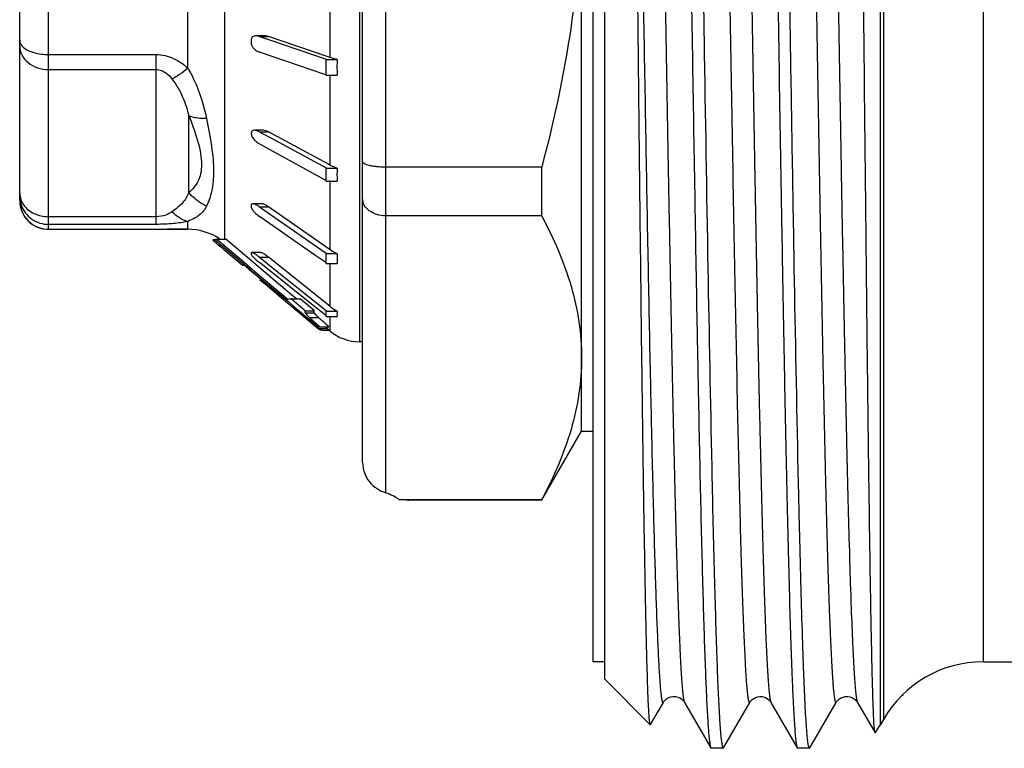
# Model space of a CAD drawing. Units: millimetres. Extents: x 0 to 297, y 0 to 210.
# Drawn here: x 60 to 77, y 102 to 115 of the extents above; entities that cross this region are included whole.
import ezdxf

# ---------------------------------------------------------------- set-up
doc = ezdxf.new("R2010")
doc.units = ezdxf.units.MM
doc.header["$LTSCALE"] = 16.335
doc.layers.get('0').update_dxf_attribs({"linetype": 'CONTINUOUS'})
doc.layers.add('A_STD', color=7, linetype='CONTINUOUS')
doc.layers.add('KOSMETIK', color=7, linetype='CONTINUOUS')

msp = doc.modelspace()

# ---------------------------------------------------------------- linework, layer by layer
at = {"color": 7, "linetype": 'Continuous'}
for p, q in [((69.731, 103.619), (69.731, 131.219)), ((69.531, 103.919), (69.531, 130.919)), ((65.531, 107.373), (65.531, 127.719)), ((69.331, 107.919), (69.331, 126.919)), ((59.581, 111.919), (59.581, 122.918)), ((63.598, 114.674), (63.598, 114.665)), ((63.84, 114.772), (63.685, 114.772)), ((63.743, 114.762), (63.934, 114.697)), ((64.915, 114.415), (63.898, 114.762)), ((63.934, 114.697), (64.898, 114.368)), ((64.857, 114.107), (63.743, 114.488)), ((64.898, 114.089), (64.898, 114.368)), ((64.898, 114.363), (65.089, 114.363)), ((64.962, 114.399), (64.915, 114.415)), ((64.898, 114.094), (64.857, 114.107)), ((64.898, 114.089), (65.089, 114.089)), ((63.81, 113.135), (63.655, 113.135)), ((63.744, 113.107), (63.783, 113.085)), ((64.936, 112.547), (63.9, 113.107)), ((63.783, 113.085), (63.828, 113.061)), ((63.828, 113.061), (63.936, 113.003)), ((63.936, 113.003), (64.898, 112.483)), ((63.741, 112.9), (64.898, 112.262)), ((64.898, 112.255), (64.898, 112.483)), ((64.898, 112.477), (65.089, 112.477)), ((64.962, 112.533), (64.936, 112.547)), ((68.638, 112.495), (65.931, 112.495)), ((68.638, 111.653), (68.638, 112.495)), ((64.898, 112.255), (65.089, 112.255)), ((63.598, 111.813), (63.598, 111.807)), ((63.779, 111.861), (63.624, 111.861)), ((63.743, 111.808), (63.934, 111.675)), ((64.953, 111.075), (63.898, 111.808)), ((64.704, 110.971), (63.743, 111.641)), ((63.934, 111.675), (64.898, 111.004)), ((68.638, 111.653), (65.931, 111.653)), ((60.081, 111.419), (61.949, 111.419)), ((61.949, 111.419), (62.015, 111.419)), ((62.015, 111.419), (62.08, 111.419)), ((62.08, 111.419), (62.148, 111.419)), ((62.497, 111.419), (62.148, 111.419)), ((62.967, 111.234), (62.935, 111.234)), ((62.967, 111.235), (62.982, 111.222)), ((62.982, 111.222), (63.066, 111.152)), ((63.002, 111.245), (63.157, 111.245)), ((63.002, 111.245), (63.475, 110.846)), ((63.533, 110.928), (63.157, 111.245)), ((63.023, 111.152), (63.056, 111.125)), ((63.066, 111.152), (63.073, 111.145)), ((63.073, 111.145), (63.093, 111.129)), ((63.092, 111.095), (63.124, 111.068)), ((63.093, 111.129), (63.457, 110.823)), ((63.124, 111.068), (63.157, 111.041)), ((64.962, 111.068), (64.953, 111.075)), ((63.157, 111.041), (63.191, 111.012)), ((63.191, 111.012), (63.261, 110.954)), ((63.261, 110.954), (63.441, 110.805)), ((63.566, 110.9), (63.533, 110.928)), ((63.84, 110.668), (63.566, 110.9)), ((63.766, 111.016), (63.61, 111.016)), ((63.743, 110.933), (63.934, 110.78)), ((64.962, 110.083), (63.898, 110.933)), ((64.823, 110.889), (64.704, 110.971)), ((64.833, 110.882), (64.823, 110.889)), ((64.863, 110.861), (64.833, 110.882)), ((64.898, 110.828), (64.898, 111.004)), ((64.898, 110.996), (65.089, 110.996)), ((63.441, 110.805), (63.478, 110.805)), ((63.448, 110.796), (63.451, 110.794)), ((63.451, 110.794), (63.491, 110.794)), ((63.457, 110.823), (63.56, 110.736)), ((63.475, 110.846), (63.616, 110.727)), ((63.558, 110.726), (63.586, 110.702)), ((63.56, 110.736), (63.616, 110.689)), ((63.616, 110.727), (63.634, 110.711)), ((63.634, 110.711), (64.241, 110.2)), ((63.792, 110.8), (63.743, 110.84)), ((64.704, 110.072), (63.792, 110.8)), ((63.934, 110.78), (64.898, 110.011)), ((64.898, 110.837), (64.863, 110.861)), ((64.898, 110.828), (65.089, 110.828)), ((63.616, 110.689), (64.162, 110.231)), ((63.75, 110.545), (63.788, 110.545)), ((63.75, 110.545), (63.838, 110.47)), ((64.305, 110.276), (63.84, 110.668)), ((63.838, 110.47), (64.082, 110.265)), ((64.082, 110.265), (64.232, 110.139)), ((64.162, 110.231), (64.248, 110.158)), ((64.294, 110.212), (64.449, 110.212)), ((64.294, 110.212), (64.54, 110.003)), ((64.33, 110.255), (64.305, 110.276)), ((64.382, 110.212), (64.33, 110.255)), ((64.695, 110.003), (64.449, 110.212)), ((64.232, 110.139), (64.25, 110.124)), ((64.248, 110.158), (64.34, 110.081)), ((64.25, 110.124), (64.323, 110.062)), ((64.323, 110.062), (64.588, 109.84)), ((64.34, 110.081), (64.77, 109.72)), ((64.858, 109.95), (64.704, 110.072)), ((64.54, 110.003), (64.695, 110.003)), ((64.88, 109.932), (64.858, 109.95)), ((64.898, 109.918), (64.88, 109.932)), ((64.898, 109.908), (64.898, 110.011)), ((64.898, 110.001), (65.089, 110.001)), ((64.898, 109.908), (65.089, 109.908)), ((64.588, 109.84), (64.758, 109.697)), ((64.758, 109.697), (64.913, 109.697)), ((64.791, 109.728), (64.946, 109.728)), ((64.913, 109.697), (64.883, 109.723)), ((64.962, 109.656), (64.917, 109.693)), ((64.836, 109.668), (64.948, 109.668)), ((65.531, 109.469), (65.476, 109.469)), ((68.643, 106.727), (69.331, 107.919)), ((69.331, 107.919), (69.531, 107.919)), ((71.588, 107.302), (71.589, 107.226)), ((71.589, 107.226), (71.589, 107.217)), ((73.089, 107.217), (73.089, 107.225)), ((68.638, 106.73), (66.166, 106.73)), ((66.323, 106.719), (66.324, 106.719)), ((66.324, 106.719), (66.323, 106.719)), ((66.324, 106.719), (66.329, 106.719)), ((66.329, 106.719), (66.324, 106.719)), ((66.329, 106.719), (66.33, 106.719)), ((66.331, 106.719), (66.329, 106.719)), ((66.33, 106.719), (66.331, 106.719)), ((68.638, 106.719), (68.638, 106.73)), ((69.731, 103.919), (69.531, 103.919)), ((76.298, 103.919), (77.031, 103.919)), ((69.731, 103.619), (70.522, 102.827)), ((70.526, 102.829), (70.749, 103.215)), ((71.116, 103.215), (71.573, 102.424)), ((71.792, 102.424), (72.249, 103.215)), ((72.248, 103.213), (72.249, 103.215)), ((72.616, 103.215), (73.073, 102.424)), ((73.292, 102.424), (73.749, 103.215)), ((74.116, 103.215), (74.421, 102.687)), ((74.566, 102.919), (74.508, 102.819)), ((74.425, 102.686), (74.421, 102.687)), ((74.425, 102.686), (74.508, 102.819)), ((71.573, 102.424), (71.579, 102.419)), ((71.786, 102.419), (71.579, 102.419)), ((71.792, 102.424), (71.792, 102.423)), ((73.073, 102.424), (73.079, 102.419)), ((73.286, 102.419), (73.079, 102.419)), ((73.286, 102.419), (73.292, 102.424))]:
    msp.add_line(p, q, dxfattribs=at)
at = {"color": 9, "linetype": 'Continuous'}
for p, q in [((76.298, 130.919), (76.298, 103.919)), ((65.931, 106.849), (65.931, 128.119)), ((65.476, 125.369), (65.476, 109.469)), ((74.508, 125.171), (74.508, 102.819)), ((74.566, 125.118), (74.566, 102.919)), ((60.081, 111.419), (60.081, 123.418)), ((62.497, 114.214), (62.497, 115.593)), ((63.14, 111.245), (63.14, 115.648)), ((64.962, 115.599), (64.962, 114.399)), ((63.743, 114.762), (63.898, 114.762)), ((60.081, 114.449), (61.949, 114.449)), ((61.949, 111.504), (61.949, 114.449)), ((60.081, 114.189), (61.949, 114.189)), ((64.962, 114.094), (64.962, 112.533)), ((62.515, 112.056), (62.515, 113.387)), ((63.744, 113.107), (63.9, 113.107)), ((64.962, 112.262), (64.962, 111.068)), ((63.743, 111.808), (63.898, 111.808)), ((61.949, 111.637), (60.081, 111.637)), ((62.497, 111.419), (62.497, 111.556)), ((61.949, 111.504), (60.081, 111.504)), ((63.033, 111.144), (63.075, 111.144)), ((63.743, 110.933), (63.898, 110.933)), ((63.586, 110.702), (63.601, 110.702)), ((64.962, 110.828), (64.962, 110.083)), ((64.536, 109.968), (64.691, 109.968)), ((64.611, 109.888), (64.767, 109.888)), ((64.962, 109.908), (64.962, 109.656))]:
    msp.add_line(p, q, dxfattribs=at)
at = {"color": 7, "linetype": 'Continuous'}
for points in [[(70.749, 103.215), (70.75, 103.217), (70.757, 103.228), (70.769, 103.242), (70.786, 103.261), (70.811, 103.28), (70.841, 103.297), (70.877, 103.311), (70.919, 103.318), (70.961, 103.317), (70.999, 103.307), (71.034, 103.292), (71.062, 103.274), (71.082, 103.258), (71.096, 103.242), (71.107, 103.229), (71.114, 103.218), (71.116, 103.215)], [(72.249, 103.215), (72.25, 103.217), (72.259, 103.229)], [(72.257, 103.228), (72.262, 103.234), (72.274, 103.248), (72.292, 103.265), (72.317, 103.284)], [(72.317, 103.284), (72.349, 103.301), (72.385, 103.313), (72.424, 103.318), (72.463, 103.316), (72.5, 103.307), (72.531, 103.294), (72.558, 103.277), (72.579, 103.26), (72.594, 103.245), (72.604, 103.233), (72.612, 103.222), (72.616, 103.215)], [(73.749, 103.215), (73.754, 103.223), (73.761, 103.233), (73.771, 103.245), (73.786, 103.26), (73.807, 103.277), (73.835, 103.294), (73.867, 103.308), (73.905, 103.317), (73.947, 103.318), (73.985, 103.312), (74.02, 103.299), (74.05, 103.283), (74.074, 103.265), (74.09, 103.249), (74.102, 103.236), (74.11, 103.224), (74.116, 103.215)]]:
    msp.add_lwpolyline(points, dxfattribs=at)
for centre, radius, start, end in [((68.323, 114.674), 4.726, 179.6677, 180), ((68.324, 114.674), 4.726, 180.1108, 180.3323), ((68.717, 114.226), 3.631, 177.837, 181.9754), ((68.665, 114.224), 3.578, 181.9746, 182.1649), ((66.923, 113.08), 3.324, 179.7905, 180.2095), ((63.911, 113.207), 0.351, 236.5231, 241.0604), ((67.633, 112.366), 2.547, 177.5046, 182.4954), ((60.081, 111.919), 0.5, 180, 270), ((65.368, 111.824), 1.771, 179.4572, 180.3619), ((63.773, 111.865), 0.187, 208.7266, 211.8365), ((63.807, 111.886), 0.227, 211.8188, 214.7923), ((62.497, 110.419), 1, 56.6667, 90), ((66.936, 115.821), 6.091, 229.7225, 230.0333), ((76.769, 127.57), 21.412, 230.0978, 230.3033), ((65.414, 111.717), 0.791, 235.1735, 236.9146), ((65.435, 111.751), 0.831, 236.9713, 245.4033), ((64.138, 111.001), 0.541, 179.0179, 180.9821), ((64.245, 111.521), 0.844, 225.5081, 226.4256), ((64.485, 111.774), 1.194, 226.4734, 230.0237), ((63.262, 110.136), 1.02, 51.3898, 53.1033), ((66.449, 110.912), 1.362, 176.4692, 183.5308), ((54.829, 100.358), 13.553, 50.0598, 50.3564), ((53.011, 98.184), 16.387, 49.9376, 50.0652), ((51.565, 96.451), 18.644, 49.3851, 49.8505), ((64.518, 111.811), 1.243, 229.9565, 231.3981), ((57.33, 103.172), 9.789, 48.8823, 49.3925), ((65.457, 110.704), 0.794, 231.4048, 233.223), ((65.464, 110.714), 0.806, 233.2451, 242.2512), ((65.829, 110.997), 1.536, 226.2231, 227.0724), ((66.37, 111.577), 2.329, 227.0641, 227.6567), ((65.505, 109.954), 0.419, 173.6427, 186.3573), ((64.977, 110.306), 0.653, 255.7231, 257.5887), ((65.476, 110.269), 0.8, 230, 270), ((65.525, 95.946), 10.803, 85.7647, 86.5987), ((76.298, 101.919), 2, 90, 150)]:
    msp.add_arc(centre, radius, start, end, dxfattribs=at)
at = {"color": 9, "linetype": 'Continuous'}
for centre, radius, start, end in [((60.062, 111.997), 0.481, 180.065, 190.3187), ((60.075, 111.919), 0.494, 180.0627, 190.1745), ((60.08, 112), 0.499, 190.2928, 200.1713), ((59.961, 112.062), 0.382, 203.9042, 215.0741)]:
    msp.add_arc(centre, radius, start, end, dxfattribs=at)
at = {"color": 7, "linetype": 'Continuous'}
msp.add_ellipse((65.531, 106.449), major_axis=(0.8, 0), ratio=0.57735, start_param=0.653222, end_param=1.047198, dxfattribs=at)
for points, knots in [([(73.089, 107.225), (73.064, 108.399), (73.016, 110.928), (72.963, 114.169), (72.918, 116.95), (72.884, 119.08), (72.851, 121.175), (72.817, 123.193), (72.783, 125.093), (72.749, 126.836), (72.721, 128.174), (72.697, 129.14), (72.68, 129.776), (72.663, 130.349), (72.646, 130.856), (72.629, 131.294), (72.613, 131.661), (72.598, 131.922), (72.586, 132.094), (72.578, 132.194), (72.569, 132.276), (72.561, 132.339), (72.553, 132.382), (72.547, 132.405), (72.542, 132.413)], [0, 0, 0, 0, 0.139825, 0.301196, 0.385901, 0.47099, 0.554719, 0.635376, 0.711316, 0.780984, 0.842956, 0.870652, 0.895963, 0.918758, 0.938924, 0.956354, 0.970965, 0.982678, 0.987431, 0.99144, 0.994701, 0.997211, 0.998973, 1, 1, 1, 1]), ([(71.055, 132.372), (71.063, 132.333), (71.075, 132.23), (71.091, 132.039), (71.107, 131.777), (71.123, 131.446), (71.139, 131.046), (71.163, 130.382), (71.191, 129.4), (71.224, 128.051), (71.256, 126.496), (71.289, 124.764), (71.322, 122.889), (71.355, 120.908), (71.399, 118.167), (71.453, 114.771), (71.517, 110.915), (71.563, 108.449), (71.588, 107.302)], [0, 0, 0, 0, 0.004779, 0.012419, 0.022891, 0.036147, 0.052126, 0.07075, 0.115561, 0.169714, 0.232157, 0.301678, 0.376926, 0.45644, 0.538676, 0.704899, 0.862742, 1, 1, 1, 1]), ([(72.354, 132.337), (72.359, 132.307), (72.367, 132.237), (72.383, 132.052), (72.402, 131.74), (72.424, 131.272), (72.446, 130.682), (72.468, 129.974), (72.49, 129.155), (72.512, 128.233), (72.543, 126.82), (72.581, 124.862), (72.625, 122.333), (72.669, 119.631), (72.713, 116.851), (72.757, 114.091), (72.795, 111.848), (72.825, 110.136), (72.847, 108.941), (72.87, 107.822), (72.892, 106.787), (72.914, 105.846), (72.936, 105.007), (72.958, 104.278), (72.978, 103.743), (72.993, 103.374), (73.004, 103.143), (73.015, 102.944), (73.026, 102.777), (73.037, 102.642), (73.048, 102.54), (73.058, 102.476), (73.066, 102.441), (73.07, 102.429), (73.073, 102.424)], [0, 0, 0, 0, 0.003024, 0.007139, 0.018605, 0.034309, 0.054113, 0.077844, 0.105293, 0.136218, 0.170347, 0.246981, 0.332492, 0.423868, 0.517883, 0.611221, 0.700589, 0.742792, 0.782838, 0.820372, 0.855065, 0.886606, 0.914721, 0.93916, 0.959708, 0.968466, 0.976187, 0.982852, 0.988449, 0.992967, 0.996397, 0.998736, 0.9995, 1, 1, 1, 1]), ([(70.931, 131.078), (70.947, 130.669), (70.976, 129.733), (71.014, 128.169), (71.054, 126.302), (71.093, 124.186), (71.132, 121.878), (71.172, 119.445), (71.211, 116.955), (71.251, 114.478), (71.291, 112.084), (71.324, 110.172), (71.351, 108.733), (71.371, 107.741), (71.391, 106.818), (71.411, 105.969), (71.431, 105.201), (71.451, 104.519), (71.471, 103.928), (71.488, 103.494), (71.502, 103.196), (71.512, 103.009), (71.522, 102.848), (71.531, 102.713), (71.541, 102.604), (71.551, 102.52), (71.559, 102.467), (71.567, 102.438), (71.57, 102.428), (71.573, 102.424)], [0, 0, 0, 0, 0.042888, 0.09798, 0.163732, 0.238292, 0.319561, 0.405251, 0.49295, 0.580191, 0.664516, 0.743551, 0.780383, 0.815073, 0.847378, 0.877068, 0.903937, 0.927793, 0.948471, 0.965823, 0.973214, 0.979731, 0.985361, 0.990097, 0.99393, 0.996856, 0.998874, 0.999546, 1, 1, 1, 1]), ([(70.522, 102.827), (70.52, 102.829), (70.518, 102.835), (70.516, 102.846), (70.513, 102.863), (70.508, 102.896), (70.503, 102.951), (70.498, 103.034), (70.492, 103.138), (70.486, 103.264), (70.48, 103.411), (70.475, 103.58), (70.469, 103.769), (70.46, 104.063), (70.45, 104.48), (70.439, 105.038), (70.427, 105.672), (70.415, 106.376), (70.403, 107.148), (70.392, 107.982), (70.375, 109.203), (70.356, 110.845), (70.332, 112.923), (70.309, 115.109), (70.285, 117.349), (70.261, 119.586), (70.238, 121.765), (70.214, 123.832), (70.184, 126.216), (70.16, 127.905), (70.141, 128.955)], [0, 0, 0, 0, 0.000245, 0.000688, 0.001337, 0.002193, 0.00453, 0.0077, 0.011701, 0.016527, 0.022171, 0.028625, 0.035881, 0.043927, 0.06234, 0.083758, 0.108051, 0.135075, 0.164665, 0.196644, 0.230815, 0.304895, 0.385095, 0.469444, 0.55586, 0.642195, 0.726298, 0.80606, 0.879473, 1, 1, 1, 1]), ([(69.331, 117.419), (69.331, 117.003), (69.299, 116.172), (69.114, 114.52), (68.851, 113.298), (68.638, 112.495)], [0, 0, 0, 0, 0.250046, 0.500092, 1, 1, 1, 1]), ([(74.421, 102.687), (74.419, 102.69), (74.417, 102.699), (74.414, 102.718), (74.411, 102.745), (74.408, 102.781), (74.405, 102.826), (74.4, 102.902), (74.395, 103.02), (74.388, 103.186), (74.382, 103.385), (74.376, 103.618), (74.369, 103.884), (74.363, 104.181), (74.353, 104.639), (74.342, 105.285), (74.329, 106.145), (74.315, 107.111), (74.302, 108.173), (74.288, 109.323), (74.275, 110.548), (74.256, 112.301), (74.232, 114.593), (74.214, 116.453), (74.204, 117.401)], [0, 0, 0, 0, 0.000702, 0.00198, 0.003845, 0.006297, 0.009335, 0.012958, 0.021951, 0.033256, 0.046844, 0.062683, 0.080735, 0.100956, 0.123296, 0.17412, 0.232721, 0.298546, 0.370973, 0.449321, 0.53286, 0.620812, 0.806647, 1, 1, 1, 1]), ([(63.654, 114.769), (63.64, 114.766), (63.61, 114.75), (63.598, 114.718), (63.598, 114.701)], [0, 0, 0, 0, 0.468106, 1, 1, 1, 1]), ([(63.598, 114.646), (63.598, 114.643), (63.599, 114.627), (63.604, 114.613), (63.609, 114.602)], [0, 0, 0, 0, 0.237098, 1, 1, 1, 1]), ([(63.743, 114.762), (63.738, 114.764), (63.719, 114.769), (63.699, 114.772), (63.684, 114.772)], [0, 0, 0, 0, 0.258454, 1, 1, 1, 1]), ([(63.898, 114.762), (63.893, 114.764), (63.874, 114.769), (63.854, 114.772), (63.84, 114.772)], [0, 0, 0, 0, 0.258454, 1, 1, 1, 1]), ([(63.609, 114.602), (63.615, 114.587), (63.637, 114.553), (63.684, 114.515), (63.723, 114.495), (63.743, 114.488)], [0, 0, 0, 0, 0.274961, 0.654298, 1, 1, 1, 1]), ([(65.089, 114.363), (65.078, 114.366), (65.035, 114.376), (64.993, 114.388), (64.962, 114.399)], [0, 0, 0, 0, 0.259413, 1, 1, 1, 1]), ([(63.652, 113.135), (63.64, 113.135), (63.62, 113.131), (63.602, 113.112), (63.6, 113.099), (63.6, 113.092)], [0, 0, 0, 0, 0.489896, 0.731569, 1, 1, 1, 1]), ([(63.744, 113.107), (63.729, 113.115), (63.699, 113.128), (63.667, 113.135), (63.652, 113.135)], [0, 0, 0, 0, 0.528597, 1, 1, 1, 1]), ([(63.9, 113.107), (63.885, 113.115), (63.855, 113.128), (63.823, 113.135), (63.807, 113.135)], [0, 0, 0, 0, 0.528597, 1, 1, 1, 1]), ([(63.603, 113.049), (63.603, 113.045), (63.608, 113.031), (63.615, 113.017), (63.622, 113.008)], [0, 0, 0, 0, 0.236682, 1, 1, 1, 1]), ([(63.622, 113.008), (63.634, 112.988), (63.664, 112.954), (63.699, 112.927), (63.718, 112.915)], [0, 0, 0, 0, 0.512398, 1, 1, 1, 1]), ([(65.931, 112.495), (65.904, 112.495), (65.853, 112.496), (65.778, 112.502), (65.709, 112.511), (65.649, 112.523), (65.606, 112.535), (65.578, 112.547), (65.552, 112.56), (65.531, 112.578), (65.531, 112.594)], [0, 0, 0, 0, 0.185665, 0.364367, 0.528806, 0.673444, 0.794029, 0.844411, 0.88801, 1, 1, 1, 1]), ([(65.089, 112.477), (65.078, 112.481), (65.035, 112.497), (64.992, 112.516), (64.962, 112.533)], [0, 0, 0, 0, 0.256019, 1, 1, 1, 1]), ([(65.931, 111.653), (65.879, 111.653), (65.777, 111.668), (65.646, 111.731), (65.567, 111.815), (65.536, 111.892), (65.531, 111.931), (65.531, 111.95)], [0, 0, 0, 0, 0.28619, 0.551661, 0.786523, 0.895213, 1, 1, 1, 1]), ([(63.623, 111.861), (63.617, 111.861), (63.604, 111.859), (63.598, 111.846), (63.598, 111.841)], [0, 0, 0, 0, 0.521271, 1, 1, 1, 1]), ([(63.598, 111.807), (63.598, 111.805), (63.599, 111.793), (63.604, 111.783), (63.609, 111.775)], [0, 0, 0, 0, 0.205466, 1, 1, 1, 1]), ([(63.743, 111.808), (63.722, 111.822), (63.692, 111.841), (63.651, 111.857), (63.632, 111.862), (63.623, 111.861)], [0, 0, 0, 0, 0.555116, 0.798416, 1, 1, 1, 1]), ([(63.898, 111.808), (63.878, 111.822), (63.848, 111.841), (63.807, 111.857), (63.787, 111.862), (63.778, 111.861)], [0, 0, 0, 0, 0.555116, 0.798416, 1, 1, 1, 1]), ([(63.653, 111.716), (63.66, 111.709), (63.688, 111.682), (63.719, 111.657), (63.743, 111.641)], [0, 0, 0, 0, 0.256203, 1, 1, 1, 1]), ([(68.638, 111.653), (68.743, 111.455), (68.935, 111.057), (69.158, 110.443), (69.299, 109.82), (69.331, 109.399), (69.331, 109.191)], [0, 0, 0, 0, 0.260121, 0.512427, 0.75814, 1, 1, 1, 1]), ([(62.148, 111.419), (62.181, 111.419), (62.297, 111.419), (62.414, 111.42), (62.497, 111.423)], [0, 0, 0, 0, 0.282132, 1, 1, 1, 1]), ([(62.935, 111.234), (62.934, 111.234), (62.933, 111.232), (62.936, 111.229), (62.94, 111.225), (62.947, 111.219), (62.956, 111.21), (62.973, 111.195), (62.987, 111.183), (62.998, 111.174)], [0, 0, 0, 0, 0.014091, 0.047237, 0.11357, 0.216544, 0.358707, 0.539382, 1, 1, 1, 1]), ([(63.002, 111.245), (62.998, 111.244), (62.987, 111.241), (62.975, 111.238), (62.967, 111.235)], [0, 0, 0, 0, 0.292284, 1, 1, 1, 1]), ([(63.606, 111.015), (63.604, 111.015), (63.6, 111.015), (63.598, 111.011), (63.598, 111.01)], [0, 0, 0, 0, 0.550876, 1, 1, 1, 1]), ([(63.598, 110.991), (63.598, 110.987), (63.604, 110.975), (63.616, 110.958), (63.633, 110.939), (63.647, 110.925), (63.653, 110.919)], [0, 0, 0, 0, 0.152639, 0.394553, 0.684653, 1, 1, 1, 1]), ([(63.743, 110.933), (63.73, 110.943), (63.705, 110.962), (63.668, 110.987), (63.636, 111.006), (63.615, 111.015), (63.606, 111.015)], [0, 0, 0, 0, 0.302112, 0.585173, 0.83017, 1, 1, 1, 1]), ([(63.874, 110.951), (63.854, 110.967), (63.824, 110.988), (63.786, 111.008), (63.769, 111.015), (63.761, 111.015)], [0, 0, 0, 0, 0.588904, 0.8301, 1, 1, 1, 1]), ([(64.294, 110.212), (64.289, 110.211), (64.271, 110.207), (64.253, 110.203), (64.241, 110.2)], [0, 0, 0, 0, 0.282448, 1, 1, 1, 1]), ([(64.54, 110.003), (64.534, 110.002), (64.517, 109.994), (64.53, 109.975), (64.536, 109.968)], [0, 0, 0, 0, 0.365857, 1, 1, 1, 1]), ([(64.536, 109.968), (64.54, 109.962), (64.564, 109.934), (64.59, 109.908), (64.611, 109.888)], [0, 0, 0, 0, 0.196088, 1, 1, 1, 1]), ([(64.611, 109.888), (64.639, 109.861), (64.699, 109.807), (64.76, 109.755), (64.791, 109.728)], [0, 0, 0, 0, 0.487809, 1, 1, 1, 1]), ([(64.691, 109.968), (64.685, 109.975), (64.672, 109.994), (64.69, 110.002), (64.695, 110.003)], [0, 0, 0, 0, 0.634135, 1, 1, 1, 1]), ([(64.767, 109.888), (64.759, 109.895), (64.733, 109.921), (64.707, 109.947), (64.691, 109.968)], [0, 0, 0, 0, 0.297572, 1, 1, 1, 1]), ([(64.946, 109.728), (64.934, 109.739), (64.885, 109.781), (64.837, 109.823), (64.801, 109.856)], [0, 0, 0, 0, 0.253514, 1, 1, 1, 1]), ([(64.76, 109.695), (64.766, 109.69), (64.785, 109.682), (64.804, 109.676), (64.816, 109.673)], [0, 0, 0, 0, 0.386587, 1, 1, 1, 1]), ([(64.791, 109.728), (64.789, 109.727), (64.782, 109.725), (64.775, 109.722), (64.77, 109.72)], [0, 0, 0, 0, 0.283333, 1, 1, 1, 1]), ([(69.331, 109.191), (69.331, 108.983), (69.299, 108.563), (69.158, 107.94), (68.935, 107.325), (68.743, 106.927), (68.638, 106.73)], [0, 0, 0, 0, 0.24186, 0.487573, 0.739879, 1, 1, 1, 1]), ([(65.531, 107.373), (65.531, 107.313), (65.551, 107.192), (65.641, 107.034), (65.774, 106.916), (65.878, 106.866), (65.931, 106.849)], [0, 0, 0, 0, 0.25569, 0.511056, 0.762796, 1, 1, 1, 1]), ([(71.589, 107.217), (71.602, 106.617), (71.622, 105.763), (71.652, 104.691), (71.673, 104.036), (71.694, 103.49), (71.715, 103.056), (71.733, 102.767), (71.749, 102.594), (71.757, 102.528), (71.761, 102.499)], [0, 0, 0, 0, 0.381712, 0.54252, 0.681524, 0.797592, 0.889809, 0.957441, 0.981877, 1, 1, 1, 1]), ([(73.286, 102.419), (73.283, 102.419), (73.277, 102.426), (73.273, 102.441), (73.266, 102.466), (73.258, 102.519), (73.247, 102.61), (73.235, 102.748), (73.223, 102.925), (73.211, 103.14), (73.199, 103.393), (73.187, 103.682), (73.175, 104.009), (73.158, 104.514), (73.137, 105.229), (73.113, 106.181), (73.097, 106.858), (73.089, 107.217)], [0, 0, 0, 0, 0.001642, 0.004991, 0.010301, 0.017624, 0.03835, 0.067191, 0.104082, 0.148931, 0.201638, 0.262055, 0.330024, 0.405376, 0.577393, 0.776303, 1, 1, 1, 1]), ([(71.761, 102.499), (71.763, 102.488), (71.766, 102.467), (71.772, 102.442), (71.777, 102.426), (71.783, 102.419), (71.786, 102.419)], [0, 0, 0, 0, 0.415799, 0.717309, 0.907279, 1, 1, 1, 1])]:
    msp.add_open_spline(points, degree=3, knots=knots, dxfattribs=at)
at = {"color": 9, "linetype": 'Continuous'}
for points, knots in [([(70.366, 131.623), (70.367, 131.625), (70.37, 131.629), (70.375, 131.628), (70.378, 131.625), (70.381, 131.621), (70.385, 131.61), (70.39, 131.592), (70.396, 131.563), (70.402, 131.527), (70.408, 131.481), (70.413, 131.427), (70.419, 131.365), (70.427, 131.265), (70.437, 131.12), (70.449, 130.92), (70.461, 130.688), (70.472, 130.425), (70.484, 130.129), (70.496, 129.804), (70.512, 129.31), (70.532, 128.624), (70.564, 127.356), (70.604, 125.547), (70.649, 123.161), (70.695, 120.554), (70.741, 117.826), (70.787, 115.083), (70.826, 112.835), (70.858, 111.107), (70.881, 109.895), (70.904, 108.755), (70.928, 107.698), (70.951, 106.735), (70.974, 105.875), (70.997, 105.126), (71.017, 104.575), (71.033, 104.195), (71.045, 103.957), (71.056, 103.752), (71.068, 103.579), (71.079, 103.44), (71.091, 103.335), (71.1, 103.268), (71.109, 103.232), (71.113, 103.219), (71.116, 103.215)], [0, 0, 0, 0, 0.000291, 0.000394, 0.000528, 0.000719, 0.000977, 0.001704, 0.002722, 0.004035, 0.005644, 0.00755, 0.00975, 0.012245, 0.01811, 0.025136, 0.033304, 0.042595, 0.052988, 0.064458, 0.076976, 0.105038, 0.136904, 0.210792, 0.295801, 0.388667, 0.485823, 0.583536, 0.678052, 0.722969, 0.765742, 0.80596, 0.843236, 0.877211, 0.90756, 0.933988, 0.956244, 0.965739, 0.974115, 0.98135, 0.98743, 0.992341, 0.996071, 0.998619, 0.999452, 1, 1, 1, 1]), ([(71.499, 131.623), (71.501, 131.618), (71.506, 131.607), (71.514, 131.574), (71.523, 131.513), (71.534, 131.417), (71.545, 131.291), (71.555, 131.135), (71.566, 130.949), (71.577, 130.733), (71.593, 130.389), (71.612, 129.89), (71.634, 129.211), (71.656, 128.43), (71.678, 127.553), (71.7, 126.589), (71.722, 125.545), (71.744, 124.431), (71.774, 122.834), (71.811, 120.737), (71.855, 118.153), (71.898, 115.544), (71.942, 113), (71.986, 110.608), (72.029, 108.452), (72.066, 106.837), (72.097, 105.718), (72.119, 105.026), (72.141, 104.441), (72.163, 103.968), (72.184, 103.612), (72.2, 103.414), (72.21, 103.336)], [0, 0, 0, 0, 0.000515, 0.001288, 0.003628, 0.007037, 0.011514, 0.017049, 0.023632, 0.03125, 0.039887, 0.060138, 0.084216, 0.111909, 0.142979, 0.177159, 0.214152, 0.253638, 0.295275, 0.383547, 0.475917, 0.569196, 0.660159, 0.745664, 0.822758, 0.888778, 0.916906, 0.941445, 0.962184, 0.978944, 0.991584, 1, 1, 1, 1]), ([(71.866, 131.623), (71.867, 131.625), (71.87, 131.629), (71.875, 131.628), (71.878, 131.625), (71.881, 131.621), (71.885, 131.61), (71.89, 131.592), (71.896, 131.564), (71.902, 131.527), (71.908, 131.481), (71.913, 131.427), (71.919, 131.365), (71.927, 131.265), (71.937, 131.12), (71.949, 130.92), (71.961, 130.689), (71.972, 130.425), (71.984, 130.13), (71.996, 129.804), (72.012, 129.311), (72.032, 128.624), (72.064, 127.356), (72.104, 125.548), (72.149, 123.161), (72.195, 120.554), (72.241, 117.826), (72.287, 115.083), (72.326, 112.835), (72.358, 111.108), (72.381, 109.895), (72.404, 108.755), (72.428, 107.698), (72.451, 106.735), (72.474, 105.875), (72.497, 105.126), (72.517, 104.575), (72.533, 104.195), (72.545, 103.957), (72.556, 103.752), (72.568, 103.579), (72.579, 103.44), (72.591, 103.335), (72.6, 103.268), (72.609, 103.232), (72.613, 103.219), (72.616, 103.215)], [0, 0, 0, 0, 0.000291, 0.000394, 0.000528, 0.000719, 0.000977, 0.001704, 0.002723, 0.004036, 0.005644, 0.007549, 0.009749, 0.012244, 0.01811, 0.025134, 0.033302, 0.042593, 0.052985, 0.064455, 0.076973, 0.105034, 0.1369, 0.210785, 0.295793, 0.388658, 0.485813, 0.583526, 0.678043, 0.72296, 0.765733, 0.805952, 0.843228, 0.877204, 0.907554, 0.933983, 0.95624, 0.965735, 0.974112, 0.981348, 0.987428, 0.992339, 0.996071, 0.998619, 0.999452, 1, 1, 1, 1]), ([(72.999, 131.623), (73.002, 131.618), (73.006, 131.606), (73.015, 131.569), (73.024, 131.503), (73.036, 131.397), (73.047, 131.258), (73.059, 131.086), (73.07, 130.88), (73.082, 130.642), (73.098, 130.262), (73.118, 129.711), (73.141, 128.962), (73.164, 128.102), (73.187, 127.139), (73.211, 126.083), (73.234, 124.943), (73.257, 123.73), (73.289, 122.003), (73.328, 119.755), (73.374, 117.012), (73.42, 114.284), (73.466, 111.677), (73.511, 109.29), (73.551, 107.482), (73.583, 106.214), (73.603, 105.527), (73.619, 105.034), (73.631, 104.708), (73.643, 104.413), (73.654, 104.149), (73.666, 103.917), (73.678, 103.718), (73.688, 103.572), (73.696, 103.472), (73.702, 103.41), (73.707, 103.356), (73.713, 103.311), (73.719, 103.274), (73.725, 103.245), (73.73, 103.227), (73.734, 103.217), (73.737, 103.212), (73.74, 103.209), (73.745, 103.208), (73.748, 103.212), (73.749, 103.215)], [0, 0, 0, 0, 0.000547, 0.001381, 0.003929, 0.007659, 0.012569, 0.018649, 0.025885, 0.03426, 0.043755, 0.06601, 0.092438, 0.122785, 0.156759, 0.194035, 0.234251, 0.277024, 0.321939, 0.416454, 0.514165, 0.611319, 0.704185, 0.789194, 0.863083, 0.89495, 0.923014, 0.935532, 0.947003, 0.957397, 0.966689, 0.974858, 0.981885, 0.987751, 0.990246, 0.992447, 0.994353, 0.995963, 0.997277, 0.998296, 0.999023, 0.999281, 0.999472, 0.999607, 0.99971, 1, 1, 1, 1]), ([(73.366, 131.623), (73.367, 131.625), (73.37, 131.629), (73.375, 131.628), (73.378, 131.625), (73.381, 131.621), (73.385, 131.61), (73.39, 131.592), (73.396, 131.563), (73.402, 131.527), (73.408, 131.481), (73.413, 131.427), (73.419, 131.365), (73.427, 131.265), (73.437, 131.12), (73.449, 130.92), (73.461, 130.688), (73.472, 130.425), (73.484, 130.129), (73.496, 129.804), (73.512, 129.31), (73.532, 128.624), (73.564, 127.356), (73.604, 125.547), (73.649, 123.161), (73.695, 120.554), (73.741, 117.826), (73.787, 115.083), (73.826, 112.835), (73.858, 111.107), (73.881, 109.895), (73.904, 108.755), (73.928, 107.698), (73.951, 106.735), (73.974, 105.875), (73.997, 105.126), (74.017, 104.575), (74.033, 104.195), (74.045, 103.957), (74.056, 103.752), (74.068, 103.579), (74.079, 103.44), (74.091, 103.335), (74.1, 103.268), (74.109, 103.232), (74.113, 103.219), (74.116, 103.215)], [0, 0, 0, 0, 0.000291, 0.000394, 0.000528, 0.000719, 0.000977, 0.001704, 0.002723, 0.004036, 0.005645, 0.00755, 0.00975, 0.012245, 0.018112, 0.025136, 0.033304, 0.042596, 0.052989, 0.064458, 0.076977, 0.105038, 0.136906, 0.210792, 0.295801, 0.388667, 0.485823, 0.583536, 0.678053, 0.722969, 0.765742, 0.805961, 0.843236, 0.877212, 0.90756, 0.933988, 0.956245, 0.965739, 0.974115, 0.981352, 0.987431, 0.992341, 0.996072, 0.99862, 0.999453, 1, 1, 1, 1]), ([(70.141, 128.955), (70.171, 127.896), (70.225, 125.498), (70.283, 122.366), (70.331, 119.542), (70.369, 117.307), (70.406, 115.075), (70.444, 112.902), (70.481, 110.844), (70.519, 108.951), (70.551, 107.5), (70.577, 106.458), (70.596, 105.777), (70.615, 105.17), (70.631, 104.712), (70.644, 104.386), (70.653, 104.172), (70.663, 103.978), (70.672, 103.806), (70.682, 103.656), (70.691, 103.527), (70.7, 103.421), (70.709, 103.345), (70.715, 103.297), (70.72, 103.268), (70.725, 103.246), (70.729, 103.228), (70.734, 103.217), (70.738, 103.209), (70.746, 103.208), (70.748, 103.213), (70.749, 103.215)], [0, 0, 0, 0, 0.123324, 0.27925, 0.364628, 0.452109, 0.53948, 0.624531, 0.705114, 0.779189, 0.844886, 0.874063, 0.900544, 0.924157, 0.944757, 0.953885, 0.962212, 0.969726, 0.976414, 0.982266, 0.987274, 0.991432, 0.994732, 0.99606, 0.997173, 0.998073, 0.998761, 0.999243, 0.999536, 0.99972, 1, 1, 1, 1]), ([(59.581, 114.696), (59.581, 114.674), (59.595, 114.626), (59.628, 114.589), (59.648, 114.572)], [0, 0, 0, 0, 0.458856, 1, 1, 1, 1]), ([(59.581, 114.599), (59.581, 114.545), (59.609, 114.433), (59.724, 114.297), (59.889, 114.21), (60.016, 114.189), (60.081, 114.189)], [0, 0, 0, 0, 0.22646, 0.467627, 0.727836, 1, 1, 1, 1]), ([(59.648, 114.572), (59.672, 114.552), (59.731, 114.516), (59.874, 114.463), (59.997, 114.449), (60.081, 114.449)], [0, 0, 0, 0, 0.206614, 0.448798, 1, 1, 1, 1]), ([(61.949, 114.449), (62.053, 114.449), (62.257, 114.4), (62.425, 114.281), (62.497, 114.214)], [0, 0, 0, 0, 0.511144, 1, 1, 1, 1]), ([(61.949, 114.189), (61.98, 114.189), (62.039, 114.178), (62.136, 114.125), (62.192, 114.066), (62.223, 114.025)], [0, 0, 0, 0, 0.275352, 0.532744, 1, 1, 1, 1]), ([(62.497, 114.214), (62.452, 114.173), (62.366, 114.103), (62.27, 114.046), (62.223, 114.025)], [0, 0, 0, 0, 0.542818, 1, 1, 1, 1]), ([(62.497, 114.214), (62.539, 114.144), (62.684, 113.868), (62.775, 113.566), (62.822, 113.34)], [0, 0, 0, 0, 0.260144, 1, 1, 1, 1]), ([(62.223, 114.025), (62.297, 113.929), (62.416, 113.723), (62.488, 113.498), (62.515, 113.387)], [0, 0, 0, 0, 0.514929, 1, 1, 1, 1]), ([(62.515, 113.387), (62.575, 113.239), (62.655, 113.022), (62.722, 112.736), (62.742, 112.55), (62.727, 112.387), (62.679, 112.251), (62.607, 112.141), (62.547, 112.082), (62.515, 112.056)], [0, 0, 0, 0, 0.334381, 0.483687, 0.615028, 0.726889, 0.824514, 0.91382, 1, 1, 1, 1]), ([(62.822, 113.34), (62.793, 113.339), (62.689, 113.339), (62.584, 113.357), (62.515, 113.387)], [0, 0, 0, 0, 0.274955, 1, 1, 1, 1]), ([(62.822, 113.34), (62.855, 113.177), (62.9, 112.938), (62.937, 112.629), (62.951, 112.371), (62.926, 112.097), (62.861, 111.901), (62.822, 111.819)], [0, 0, 0, 0, 0.323977, 0.470193, 0.602837, 0.824676, 1, 1, 1, 1]), ([(59.581, 112.047), (59.581, 112.035), (59.583, 111.987), (59.597, 111.94), (59.611, 111.907)], [0, 0, 0, 0, 0.2468, 1, 1, 1, 1]), ([(62.515, 112.056), (62.502, 112.024), (62.472, 111.962), (62.382, 111.84), (62.289, 111.768), (62.223, 111.722)], [0, 0, 0, 0, 0.228809, 0.462482, 1, 1, 1, 1]), ([(62.822, 111.819), (62.792, 111.833), (62.677, 111.893), (62.577, 111.981), (62.515, 112.056)], [0, 0, 0, 0, 0.248818, 1, 1, 1, 1]), ([(59.589, 111.832), (59.599, 111.775), (59.639, 111.663), (59.753, 111.527), (59.907, 111.44), (60.023, 111.419), (60.081, 111.419)], [0, 0, 0, 0, 0.250501, 0.500333, 0.750596, 1, 1, 1, 1]), ([(59.611, 111.828), (59.629, 111.781), (59.678, 111.691), (59.826, 111.552), (59.981, 111.504), (60.081, 111.504)], [0, 0, 0, 0, 0.250347, 0.501171, 1, 1, 1, 1]), ([(59.648, 111.842), (59.693, 111.777), (59.829, 111.671), (59.996, 111.637), (60.081, 111.637)], [0, 0, 0, 0, 0.480331, 1, 1, 1, 1]), ([(62.822, 111.819), (62.807, 111.79), (62.773, 111.734), (62.701, 111.662), (62.607, 111.604), (62.536, 111.572), (62.497, 111.556)], [0, 0, 0, 0, 0.227842, 0.456447, 0.707186, 1, 1, 1, 1]), ([(62.223, 111.722), (62.19, 111.698), (62.103, 111.653), (62.005, 111.637), (61.949, 111.637)], [0, 0, 0, 0, 0.426954, 1, 1, 1, 1]), ([(62.497, 111.556), (62.417, 111.537), (62.234, 111.511), (62.05, 111.504), (61.949, 111.504)], [0, 0, 0, 0, 0.451159, 1, 1, 1, 1]), ([(62.497, 111.556), (62.447, 111.567), (62.346, 111.611), (62.263, 111.681), (62.223, 111.722)], [0, 0, 0, 0, 0.47373, 1, 1, 1, 1]), ([(72.21, 103.336), (72.211, 103.324), (72.214, 103.303), (72.219, 103.274), (72.224, 103.25), (72.228, 103.232), (72.233, 103.219), (72.237, 103.211), (72.244, 103.207), (72.246, 103.211), (72.248, 103.213)], [0, 0, 0, 0, 0.248824, 0.458995, 0.630664, 0.764151, 0.860204, 0.921046, 0.956471, 1, 1, 1, 1])]:
    msp.add_open_spline(points, degree=3, knots=knots, dxfattribs=at)
at = {"color": 7, "linetype": 'Continuous'}
for points in [[(63.684, 114.772), (63.674, 114.772), (63.664, 114.771), (63.654, 114.769)], [(63.6, 113.068), (63.6, 113.061), (63.601, 113.055), (63.603, 113.049)], [(63.62, 111.756), (63.63, 111.742), (63.641, 111.729), (63.653, 111.716)]]:
    msp.add_open_spline(points, degree=3, dxfattribs=at)
at = {"layer": 'A_STD', "color": 7, "linetype": 'Continuous'}
msp.add_line((68.638, 106.719), (66.331, 106.719), dxfattribs=at)
at = {"layer": 'KOSMETIK', "color": 2, "linetype": 'Continuous'}
msp.add_line((74.89, 103.339), (74.911, 103.339), dxfattribs=at)

doc.saveas('drawing.dxf')
